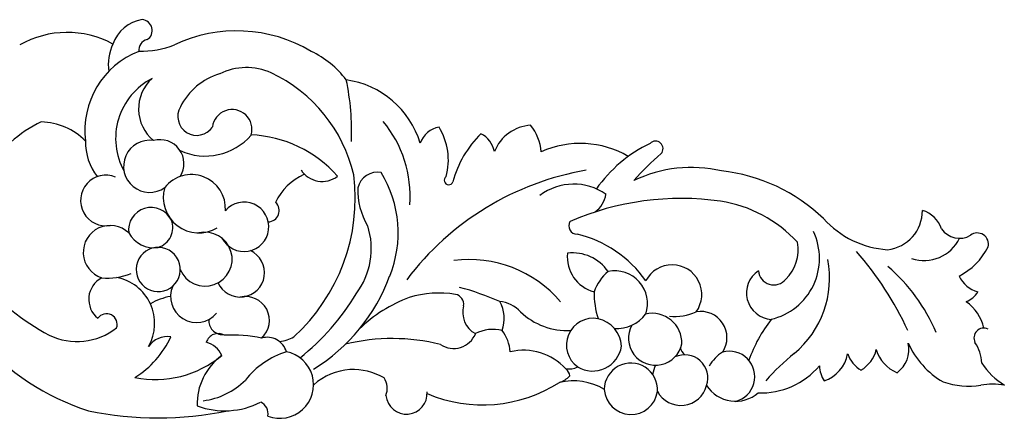
# Model space of a CAD drawing. Units: inches. Extents: x -0.1 to 23.9, y 0.4 to 18.4.
# Drawn here: x 13.4 to 23.9, y 13.3 to 17.5 of the extents above; entities that cross this region are included whole.
import ezdxf

# ---------------------------------------------------------------- set-up
doc = ezdxf.new("R2010")
doc.units = ezdxf.units.IN
doc.header["$MEASUREMENT"] = 0

msp = doc.modelspace()

# ---------------------------------------------------------------- linework, layer by layer
for centre, radius, start, end in [((14.794, 17.151), 0.397, 99.0018, 160.7435), ((14.724, 17.427), 0.116, 302.1143, 85.9797), ((13.931, 16.381), 1.025, 61.4717, 119.5707), ((15.741, 15.868), 1.555, 59.1985, 115.2803), ((14.904, 17.058), 0.533, 155.1306, 187.4063), ((14.811, 17.218), 0.114, 103.0152, 187.5518), ((14.735, 18.113), 0.906, 267.6357, 292.1777), ((15.025, 16.361), 0.904, 111.1651, 187.3409), ((16.096, 16.279), 1.025, 37.2951, 64.4625), ((15.756, 16.304), 0.688, 106.6133, 153.5436), ((15.847, 16.395), 0.636, 65.4718, 116.8179), ((15.417, 15.512), 1.619, 13.2892, 64.6374), ((15.174, 16.272), 0.725, 117.5738, 208.9235), ((15.134, 16.589), 0.44, 132.2176, 230.3591), ((14.358, 16.354), 2.611, 357.4842, 12.0681), ((16.778, 15.944), 0.964, 16.7797, 82.0782), ((15.315, 16.508), 0.202, 149.5652, 326.1334), ((15.693, 16.37), 0.212, 343.5612, 172.9715), ((14.194, 15.293), 1.276, 114.9618, 150.3044), ((13.629, 15.741), 0.71, 45.305, 87.8605), ((16.336, 15.655), 1.258, 355.9071, 39.5509), ((18.908, 15.97), 0.445, 93.4808, 158.3969), ((18.47, 16.085), 0.526, 4.9087, 38.7256), ((15.406, 16.732), 0.647, 245.4345, 319.2616), ((15.844, 15.018), 1.294, 41.1317, 87.7199), ((17.952, 16.134), 0.266, 100.6261, 160.5122), ((17.331, 16.043), 0.671, 344.6198, 31.6532), ((19.133, 15.523), 1.12, 134.3958, 165.2615), ((18.226, 16.08), 0.273, 11.4272, 63.0864), ((14.708, 16.225), 0.58, 177.9568, 218.6657), ((14.812, 15.975), 0.278, 81.3661, 305.5166), ((14.924, 16.005), 0.255, 326.8687, 106.0113), ((19.412, 15.208), 1.012, 59.6425, 114.3828), ((20.811, 14.868), 1.503, 115.844, 144.8401), ((20.213, 16.163), 0.0812, 319.9002, 134.9171), ((21.877, 14.19), 2.501, 129.8158, 139.1916), ((14.346, 15.61), 0.271, 67.8013, 279.4561), ((15.258, 15.523), 0.364, 356.4542, 141.5763), ((16.733, 15.311), 0.64, 115.3362, 154.1971), ((15.001, 15.638), 2.007, 312.3184, 7.0332), ((16.655, 16.084), 0.27, 213.0178, 307.2487), ((17.246, 15.696), 0.217, 79.743, 166.9922), ((16.231, 15.265), 1.235, 337.9408, 31.4146), ((19.987, 12.935), 3.041, 99.6998, 143.0337), ((20.595, 14.553), 1.41, 76.759, 115.6684), ((20.713, 14.069), 1.869, 46.1086, 83.6968), ((18.006, 15.826), 0.0478, 125.3844, 338.0796), ((19.34, 15.186), 0.599, 54.7962, 127.128), ((15.337, 15.642), 0.379, 163.592, 301.4908), ((17.761, 15.718), 0.727, 177.8993, 211.3594), ((19.396, 15.723), 0.293, 306.6328, 350.5761), ((15.82, 15.328), 0.264, 207.0329, 139.0459), ((16.077, 15.501), 0.119, 270.4775, 48.0546), ((20.485, 12.669), 2.963, 81.7849, 113.5526), ((20.697, 14.22), 1.398, 42.4249, 81.3212), ((14.828, 15.294), 0.241, 25.8833, 187.5747), ((22.643, 15.502), 0.421, 276.557, 0.2619), ((22.974, 15.207), 0.311, 18.7383, 73.0749), ((14.837, 15.321), 0.223, 287.6428, 20.8244), ((19.377, 15.339), 0.0892, 148.6842, 270.0172), ((22.757, 16.089), 1.007, 221.9563, 266.2266), ((14.39, 15.056), 0.287, 46.1013, 251.6156), ((14.861, 15.418), 0.313, 209.7485, 278.0713), ((15.405, 14.983), 0.288, 202.6383, 103.8056), ((16.372, 15.096), 0.807, 323.2913, 17.6199), ((19.082, 14.026), 1.259, 35.2683, 76.4656), ((21.296, 14.991), 0.669, 283.262, 25.5818), ((23.46, 15.439), 0.233, 214.4716, 300.5021), ((23.65, 15.144), 0.119, 345.377, 127.4088), ((21.304, 15.081), 0.433, 313.997, 10.9645), ((23.083, 15.386), 0.417, 251.1762, 334.4892), ((14.904, 14.873), 0.236, 311.3799, 169.9436), ((15.779, 14.838), 0.26, 203.7471, 65.2673), ((19.658, 15.007), 0.386, 174.12, 254.9396), ((19.33, 14.592), 0.458, 34.4763, 96.8758), ((19.685, 12.728), 3.552, 24.8301, 41.1633), ((23.134, 15.429), 0.705, 297.119, 333.423), ((18.221, 13.691), 1.288, 40.5257, 97.1169), ((21.027, 14.78), 1.046, 309.7021, 10.9023), ((14.369, 15.39), 0.61, 263.4752, 293.6549), ((14.904, 14.873), 0.236, 169.9436, 311.3799), ((20.021, 14.474), 0.49, 129.814, 160.8951), ((19.779, 14.51), 0.349, 340.9448, 101.7848), ((20.391, 14.605), 0.317, 324.1884, 152.1612), ((21.468, 14.622), 0.283, 123.2535, 266.1382), ((21.476, 14.871), 0.164, 184.6573, 321.723), ((21.426, 13.439), 1.94, 23.0988, 49.0967), ((14.955, 16.437), 2.572, 220.437, 241.7637), ((14.422, 14.554), 0.26, 117.946, 231.1946), ((14.365, 14.295), 0.501, 330.4653, 79.1163), ((15.519, 15.488), 1.979, 301.8452, 339.7121), ((23.746, 14.942), 0.323, 205.733, 253.5984), ((15.314, 14.584), 0.278, 156.2378, 320.2942), ((17.901, 13.575), 1.046, 80.2059, 107.5889), ((17.334, 11.77), 3.016, 66.2242, 74.8727), ((20.457, 14.622), 0.899, 179.1862, 197.802), ((23.436, 14.768), 0.258, 291.9296, 328.1524), ((15.166, 13.895), 0.702, 100.6582, 119.5508), ((15.836, 14.329), 0.255, 312.248, 102.8374), ((14.816, 15.939), 2.571, 308.5591, 328.9606), ((18.12, 13.137), 1.533, 110.4358, 134.1512), ((18.056, 14.499), 0.11, 352.6638, 78), ((18.234, 14.348), 0.365, 339.6847, 30.054), ((18.506, 14.165), 0.369, 43.7919, 83.1144), ((23.252, 14.139), 0.48, 12.7859, 54.2027), ((18.414, 14.415), 0.259, 164.2468, 241.8098), ((19.274, 14.948), 0.729, 226.4182, 272.6569), ((20.18, 14.089), 0.315, 357.9694, 103.1594), ((20.421, 14.911), 0.541, 263.8407, 294.7351), ((20.697, 14.144), 0.28, 326.7146, 100.0723), ((14.352, 14.285), 0.114, 341.0288, 144.8876), ((15.591, 14.325), 0.148, 175.1023, 272.1007), ((19.55, 14.064), 0.287, 79.7642, 234.4097), ((19.532, 14.035), 0.319, 3.1149, 77.5425), ((19.801, 14.624), 0.383, 266.1698, 323.3445), ((22.615, 13.42), 1.484, 141.7291, 161.0459), ((14.038, 14.782), 0.68, 243.8637, 308.375), ((18.48, 13.827), 0.406, 76.1704, 117.6125), ((18.218, 13.954), 0.447, 5.0149, 36.6572), ((20.213, 14.137), 0.288, 150.9417, 348.1999), ((23.72, 14.14), 0.106, 65.0813, 206.3332), ((14.925, 15.79), 2.545, 220.4128, 252.5182), ((14.111, 14.588), 1.026, 302.0717, 334.9202), ((15.003, 13.914), 0.242, 81.307, 146.3828), ((15.544, 14.054), 0.134, 60.2765, 162.4338), ((15.345, 13.843), 0.262, 25.0013, 74.0191), ((15.696, 12.679), 1.493, 77.9465, 93.2785), ((16.069, 13.937), 0.211, 15.2369, 106.7298), ((16.169, 14.445), 0.344, 275.2395, 302.0762), ((17.403, 12.017), 2.117, 75.914, 103.6413), ((18.058, 14.279), 0.251, 236.2095, 338.378), ((23.234, 13.84), 0.466, 3.9946, 32.9027), ((16.541, 13.138), 0.896, 107.4191, 141.9675), ((16.204, 13.641), 0.359, 248.8325, 78.9912), ((18.804, 13.393), 0.616, 42.6095, 103.1672), ((19.542, 14.099), 0.312, 239.1817, 351.5398), ((20.608, 14.066), 0.132, 191.9332, 232.0078), ((21.162, 13.622), 0.435, 122.0817, 149.8267), ((21.002, 13.727), 0.272, 284.1688, 105.2296), ((22.223, 14.103), 0.359, 301.0431, 346.1448), ((22.944, 14.127), 0.389, 196.5191, 247.1271), ((22.612, 14.018), 0.308, 306.0337, 12.3595), ((23.747, 14.462), 0.916, 204.4061, 239.7541), ((14.875, 14.796), 1.1, 258.453, 309.9751), ((15.963, 13.434), 0.644, 126.2931, 181.8267), ((20.526, 13.714), 0.247, 340.5771, 115.1276), ((23.048, 12.267), 2.179, 128.3736, 139.4297), ((21.894, 14.04), 0.378, 288.6306, 349.3634), ((22.584, 14.085), 0.338, 199.7653, 238.7541), ((17.009, 13.129), 0.678, 94.9072, 131.0462), ((16.972, 13.115), 0.69, 60.1696, 91.7902), ((19.282, 14.052), 0.243, 264.2935, 294.5366), ((19.188, 13.723), 0.111, 6.2668, 51.1817), ((19.951, 13.588), 0.284, 356.5083, 179.2651), ((20.844, 13.608), 0.676, 159.0668, 167.7769), ((21.338, 14.373), 0.82, 267.9961, 319.6971), ((22.273, 13.852), 0.309, 181.7118, 213.284), ((24.333, 14.277), 0.752, 212.5419, 238.3844), ((15.288, 14.239), 0.775, 277.0505, 314.8774), ((17.134, 13.599), 0.215, 339.9378, 32.3783), ((19.118, 13.898), 0.243, 286.7096, 317.9907), ((19.334, 13.022), 0.66, 59.6334, 102.7859), ((23.56, 14.458), 0.833, 250.7585, 278.8609), ((17.555, 13.546), 0.22, 185.5812, 4.5807), ((18.369, 14.941), 1.516, 246.9476, 302.6966), ((19.952, 13.607), 0.285, 183.2506, 352.5228), ((20.485, 13.704), 0.284, 208.019, 345.3901), ((21.069, 13.832), 0.368, 212.8451, 310.8553), ((23.819, 12.956), 0.691, 80.078, 100.9216), ((14.903, 16.922), 3.636, 258.2158, 281.7666), ((15.612, 14.209), 0.847, 249.7994, 297.0919), ((15.941, 13.331), 0.136, 349.2899, 65.1092)]:
    msp.add_arc(centre, radius, start, end)

doc.saveas('drawing.dxf')
